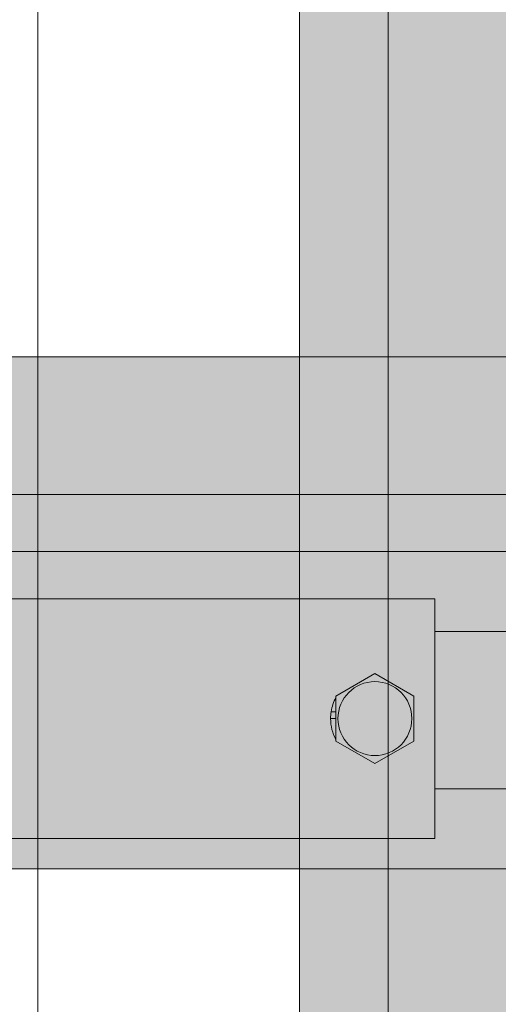
# Model space of a CAD drawing. Units: millimetres. Extents: x -45954 to 56587, y 9021 to 41652.
# Drawn here: x 3139 to 3267, y 28210 to 28473 of the extents above; entities that cross this region are included whole.
import ezdxf

# ---------------------------------------------------------------- set-up
doc = ezdxf.new("R2010")
doc.units = ezdxf.units.MM
doc.linetypes.add('DIVIDE2', pattern=[15.875, 6.35, -3.175, 0, -3.175, 0, -3.175])
doc.linetypes.add('HIDDEN2', pattern=[0.1875, 0.125, -0.0625])
doc.layers.add('1-Default', color=7, linetype='Continuous', lineweight=0)
doc.layers.add('911-Model-Dimensions+Text-A1-Layout', color=7, linetype='Continuous', lineweight=13)
for name, color, linetype, lineweight, true_color in [('710-C-Medical-Equipment-General', 5, 'Continuous', 13, 0x0000ff), ('712-C-Medical-Equipment-Outline', 5, 'DIVIDE2', 13, 0x0000ff), ('718-C-Medical-Equipment-Building-interface', 7, 'Continuous', 13, 0x848484), ('730-C-Medical-Equipment-Support-General', 5, 'Continuous', 13, 0x0000ff)]:
    doc.layers.add(name, color=color, linetype=linetype, lineweight=lineweight, true_color=true_color)

# ---------------------------------------------------------------- blocks, each defined once
blk = doc.blocks.new('Contour CSM3 Comfort Track')
at = {"layer": '1-Default', "linetype": 'HIDDEN2'}
blk.add_lwpolyline([(286.2254127769138, -86.94292375997611, -1.601535741062022e-06), (276.6243608590958, -70.31347553777414, 0.1251521529197491)], format="xyb", dxfattribs=at)
blk = doc.blocks.new('Contour CSM3 Topview1')
at = {"layer": '1-Default', "rotation": 270}
blk.add_blockref('Contour CSM3 Comfort Track', (-827.0000175360256, 210.0000589086412), dxfattribs=at)
blk = doc.blocks.new('B7120278-1(CSM3 X-Ray Head Track)')
at = {"layer": '710-C-Medical-Equipment-General', "true_color": 0xc8d2ff}
h = blk.add_hatch(color=254, dxfattribs=at)
h.dxf.hatch_style = 1
edge = h.paths.add_edge_path()
edge.add_line((273, 56.5), (167.5, 56.5))
edge.add_line((167.5, 56.5), (167.5, 57.49986478404026))
edge.add_line((167.5, 57.49986478404026), (105.0000049835799, 57.49986478404026))
edge.add_arc((104.9997668650849, 55.50009793073514), 1.999766867481875, 89.993177612331, 180.0028058359709)
edge.add_line((103, 55.5), (103, 52))
edge.add_line((103, 52), (102, 52))
edge.add_line((102, 52), (101.9999992531011, 55.50000009407813))
edge.add_arc((100.0001394162446, 55.50884058254087), 1.999879376689554, 359.7467225607102, 450.0039942221059)
edge.add_line((100, 57.50871995437228), (28.2842712474594, 57.50000000001819))
edge.add_arc((28.2817417256374, 77.48569086367752), 19.98569102373587, 249.94277254117628, 270.00725173449354, ccw=False)
edge.add_arc((-1.207808963954449e-09, 3.17413650918752e-09), 62.4999999974531, 69.95002427385293, 152.090217312924)
edge.add_arc((-77.35160368603465, 40.98337658997298), 25.03803733859763, 303.6913736993073, 332.0681763084212, ccw=False)
edge.add_arc((-52.38346704695869, 3.500165277457199), 19.99971786074448, 123.6391594341018, 172.8564916616882)
edge.add_arc((-11.35501140235829, 0.1332319965204078), 61.15376593094085, 174.5069001270798, 179.0292385614982)
edge.add_line((-72.5, 1.169309662798696), (-72.49956895880132, -0.2324876044494886))
edge.add_arc((-0.02113883461606747, 0.01747769147914369), 72.47886116596737, 180.1976022338468, 183.8225842401552)
edge.add_arc((-52.3860838874607, -3.481330386788613), 19.99715837007869, 183.8225842208041, 236.3487411490594)
edge.add_arc((-77.31913197917675, -40.93584480073878), 24.99725836276303, 27.9177013333574, 56.348741179963724, ccw=False)
edge.add_arc((0.001391614310705336, 0.0338551539080072), 62.50691115586512, 207.9177016455248, 290.0463700330244)
edge.add_arc((28.28425893286294, -77.47744347481421), 20.003221548368, 90.00000159309639, 110.0463700328248, ccw=False)
edge.add_line((28.28425837667783, -57.47422192644626), (101.0000004068934, -57.5))
edge.add_arc((101.0000000000018, -56.50000000000182), 0.9999999999982637, 270.000023313169, 360.0000114036937)
edge.add_line((102, -56.49999980096982), (101.9999995837752, -52.5))
edge.add_line((101.9999995837752, -52.5), (103.0000004162248, -52.5))
edge.add_line((103.0000004162248, -52.5), (103, -55.5))
edge.add_arc((105.0000000000036, -55.49999999999636), 2.000000000003638, 180.0000000001042, 270.0000033480808)
edge.add_line((105.0000001168737, -57.5), (115, -57.5))
edge.add_line((115, -57.5), (115, -57.79999999999927))
edge.add_line((115, -57.79999999999927), (152, -57.79999999999927))
edge.add_line((152, -57.79999999999927), (152, -57.5))
edge.add_line((152, -57.5), (165.0000001167937, -57.5))
edge.add_arc((165.0000001167937, -55.50000011679367), 1.999999883206328, 270, 360.0000034228071)
edge.add_line((167, -55.49999999731517), (167, -53))
edge.add_line((167, -53), (167.5, -53))
edge.add_line((167.5, -53), (167.5, -66.28879697759658))
edge.add_arc((197.8840061805877, -809.1201708206827), 743.4525121332155, 92.34226164223692, 93.8268753257716)
edge.add_arc((148.5901447425404, -73.43474096803584), 6.118055080011622, 93.05060358031653, 121.0894272936535)
edge.add_arc((148.4252554064387, -73.15638055283307), 5.794533461967506, 121.1144775207058, 150.2451306926531)
edge.add_arc((2146097.551619565, -1239063.283004768), 2477947.316553595, 149.9994835241764, 149.9999283973871)
edge.add_arc((131.1824377856428, -85.42961629926504), 3.001555956904855, 270.9673857624777, 329.723676108894, ccw=False)
edge.add_line((131.2331138488007, -88.43074443699152), (14.16496285705944, -90.40785249632245))
edge.add_arc((15.06042936979429, -155.186080307989), 64.7844167890365, 90.79198190369118, 134.0964538987477)
edge.add_arc((-26.00434398230027, -113.108300141299), 5.993478556075059, 132.0802166553438, 156.0630087152879)
edge.add_arc((-25.98713322364711, -113.1162114707022), 6.012418937929763, 156.0606459350893, 179.9670195701146)
edge.add_line((-31.99955116551428, -113.112750619799), (-31.99955061847868, -175))
edge.add_arc((-31.49955061405853, -174.9999999955799), 0.5000000044201443, 180.0000005065112, 269.9999994934888)
edge.add_line((-31.49955061847868, -175.5), (-18.5, -175.5))
edge.add_line((-18.5, -175.5), (-18.5, -182))
edge.add_line((-18.5, -182), (-46.29999999999927, -182))
edge.add_arc((-46.29999999999927, -182.6999999999571), 0.6999999999570719, 90, 180.0000012030014)
edge.add_line((-46.99999999995634, -182.7000000146545), (-47, -188.2999999999993))
edge.add_arc((-47.29999999999563, -188.2999999999956), 0.2999999999956344, 359.9999999993052, 450.0000000006948)
edge.add_line((-47.29999999999927, -188), (-47.70000000000073, -188))
edge.add_arc((-47.70000000000073, -187.7000000000007), 0.2999999999992724, 180, 270, ccw=False)
edge.add_line((-48, -187.7000000000007), (-48, -186.7999999999993))
edge.add_arc((-48.29999999999927, -186.7999999999993), 0.2999999999992724, 0, 90)
edge.add_line((-48.29999999999927, -186.5), (-48.68356335340832, -186.5000000000055))
edge.add_arc((-48.68356335337921, -188.5080349378331), 2.008034937827688, 90.00000000083044, 146.5150510139905)
edge.add_arc((-48.68356335336102, -188.5080349378441), 2.008034937849875, 146.5150510140172, 165.3534013573029)
edge.add_arc((288.0000000000637, -276.5), 350.0000000000614, 165.3534013524468, 172.8299441461019)
edge.add_arc((288.0000000004438, -276.5000000000437), 350.0000000004439, 172.8299441461026, 179.9999999999928)
edge.add_arc((288.0000000000418, -276.4999999999964), 350.0000000000418, 180.0000000000006, 187.1700558538991)
edge.add_arc((288.0000000000637, -276.5), 350.0000000000631, 187.170055853898, 194.6465986475531)
edge.add_arc((-48.683563352497, -364.4919650615775), 2.008034938834149, 194.6465986524186, 232.3232993143758)
edge.add_arc((-48.68356335370299, -364.49196506314), 2.008034936860332, 232.3232993143613, 270.0000000091866)
edge.add_line((-48.68356335338103, -366.5), (-48.29999999999927, -366.5))
edge.add_arc((-48.29999999999927, -366.2000000000007), 0.2999999999992724, 270, 360)
edge.add_line((-48, -366.2000000000007), (-47.99999999999818, -365.2999999999993))
edge.add_arc((-47.69999999999709, -365.2999999999993), 0.3000000000010914, 90.0000000006948, 180, ccw=False)
edge.add_line((-47.70000000000073, -365), (-47.29999999999927, -365))
edge.add_arc((-47.29999999999927, -364.7000000000007), 0.2999999999992724, 270, 360)
edge.add_line((-47, -364.7000000000007), (-47, -366.5))
edge.add_line((-47, -366.5), (55.66281815176262, -366.5))
edge.add_arc((101.6518985687162, -365.1727352451762), 46.0082291479081, 181.6531221083586, 191.0717760996949)
edge.add_line((56.50000304933928, -374.0080892467813), (56.49967044221921, -489.3500005915812))
edge.add_line((56.49967044221921, -489.3500005915812), (8.577260818747163, -489.3500000000022))
edge.add_arc((8.289071570359738, -494.6070023041048), 5.264895655967537, 86.86218198690837, 115.1500279955645)
edge.add_arc((8.249236653375192, -494.4702558231711), 5.124231040053063, 115.396659999245, 144.4560686668642)
edge.add_arc((28.9227151313753, -509.3773063627159), 30.61169446743934, 144.2476195266637, 160.6663518763045)
edge.add_arc((26.57821302834054, -508.5186229416231), 28.11514412538072, 160.7357797659582, 178.6124850471494)
edge.add_arc((-0.994646626388203, -507.816619211093), 0.534462015051034, 182.2748113865125, 266.3572666980272)
edge.add_line((-1.028603599472262, -508.3500014094388), (0.1788312999524351, -508.3499999999985))
edge.add_line((0.1788312999524351, -508.3499999999985), (0.1665719163756876, -508.8499999963096))
edge.add_line((0.1665719163756876, -508.8499999963096), (-1.03567185943939, -508.8499994523681))
edge.add_arc((-1.035672085659826, -509.3500003397676), 0.5000008873994887, 89.99997407709355, 180.3030749066248)
edge.add_arc((26.5067254311034, -509.1950647683389), 28.04283415630934, 180.3219624243616, 198.765742347948)
edge.add_arc((28.8268896722002, -508.3698352620831), 30.50515865217707, 198.8314162614535, 215.7570877724648)
edge.add_arc((8.24247754186581, -523.240876412252), 5.111131101869018, 215.3157144104356, 244.6200192887825)
edge.add_arc((8.288154322684932, -523.099288391184), 5.258667583826556, 244.8316003709523, 273.1521091716203)
edge.add_line((8.577312341851211, -528.3499999998276), (62.53316770002857, -528.3500015655245))
edge.add_line((62.53316770002857, -528.3500015655245), (62.53316770002857, -528.6674524064383))
edge.add_arc((63.5159747562102, -528.6674524064365), 0.9828070561816276, 180.000000000106, 271.316589695277)
edge.add_line((63.53855652022503, -529.6500000000015), (77.46144957845172, -529.6500000000015))
edge.add_arc((77.46144957845354, -528.6500000000015), 1, 269.9999999998957, 358.9999999999188)
edge.add_line((78.46129727360858, -528.6674524064401), (78.46129727355765, -528.3500002290621))
edge.add_line((78.46129727355765, -528.3500002290621), (82.53316767668912, -528.3500002283872))
edge.add_line((82.53316767668912, -528.3500002283872), (82.53870882506817, -528.6674524064365))
edge.add_arc((83.53855652022685, -528.6499999999996), 1.000000000002279, 180.9999999999734, 269.9999999998957)
edge.add_line((83.53855652022503, -529.6500000000015), (97.46144957845172, -529.6500000000015))
edge.add_arc((97.48502468721563, -528.6684719620607), 0.9818111198275445, 268.6240896637721, 360.0538540751833)
edge.add_line((98.4668353733432, -528.66754912756), (98.4668353733432, -528.3500001887187))
edge.add_line((98.4668353733432, -528.3500001887187), (202.0387057757289, -528.3499999999985))
edge.add_line((202.0387057757289, -528.3499999999985), (202.0387057757289, -528.6674524064329))
edge.add_arc((203.0385534708876, -528.6499999999996), 1.000000000002216, 180.999999999765, 270)
edge.add_line((203.0385534708876, -529.6500000000015), (216.9614465291143, -529.6500000000015))
edge.add_arc((216.9614465291161, -528.6500000000033), 0.999999999998181, 269.9999999998957, 358.9977002885371)
edge.add_line((217.9612935229688, -528.6674925378502), (217.9668481192002, -528.3500002224191))
edge.add_line((217.9668481192002, -528.3500002224191), (301.5331646272462, -528.3500002224209))
edge.add_line((301.5331646272462, -528.3500002224209), (301.5387057757307, -528.6674524064401))
edge.add_arc((302.5385534708857, -528.6500000000015), 0.9999999999986734, 181.0000000000813, 270.0000000001042)
edge.add_line((302.5385534708876, -529.6500000000015), (316.4614465291143, -529.6500000000015))
edge.add_arc((316.4614465291252, -528.6500000000142), 0.9999999999872671, 269.9999999993747, 359.0000000004306)
edge.add_line((317.4612942242711, -528.6674524064438), (317.4668353727066, -528.3500002250657))
edge.add_line((317.4668353727066, -528.3500002250657), (321.5331646273044, -528.3500002257424))
edge.add_line((321.5331646273044, -528.3500002257424), (321.5387057757307, -528.6674524064401))
edge.add_arc((322.5204112029242, -528.6684617060055), 0.9817059460279745, 179.9410937503436, 271.0589062497855)
edge.add_line((322.5385534708876, -529.6500000000015), (336.4614465291143, -529.6500000000015))
edge.add_arc((336.4614465291124, -528.6499999999996), 1.000000000001819, 270.0000000001042, 359.0000000000266)
edge.add_line((337.4612942242711, -528.6674524064365), (337.4668353726502, -528.3500002283872))
edge.add_line((337.4668353726502, -528.3500002283872), (341.5387057757816, -528.3500002290621))
edge.add_line((341.5387057757816, -528.3500002290621), (341.5387057757307, -528.6674524064401))
edge.add_arc((342.5385534708857, -528.6500000000015), 0.9999999999986734, 181.0000000000813, 270.0000000001042)
edge.add_line((342.5385534708876, -529.6500000000015), (356.4614465291143, -529.6500000000015))
edge.add_arc((356.4840282931291, -528.6674524064365), 0.9828070561846378, 268.683410304723, 359.999999999894)
edge.add_line((357.4668353493107, -528.6674524064383), (357.4668353493107, -528.3500015655245))
edge.add_line((357.4668353493107, -528.3500015655245), (411.4226907074881, -528.3499999998276))
edge.add_arc((411.7118487266544, -523.099288391184), 5.258667583826935, 266.8478908283797, 295.1683996290477)
edge.add_arc((411.7575255074735, -523.240876412252), 5.111131101869631, 295.3799807112176, 324.6842855895644)
edge.add_arc((391.1731133771391, -508.3698352620831), 30.50515865217757, 324.2429122275353, 341.1685837385465)
edge.add_arc((393.4932776182359, -509.1950647683389), 28.04283415630886, 341.234257652052, 359.6780375756384)
edge.add_arc((421.0356751349991, -509.3500003397676), 0.5000008873987605, 359.6969250933752, 450.0000259229064)
edge.add_line((421.0356749087787, -508.8499994523681), (419.8334311329636, -508.8499999963096))
edge.add_line((419.8334311329636, -508.8499999963096), (419.8211717493868, -508.3499999999985))
edge.add_line((419.8211717493868, -508.3499999999985), (421.0286066488115, -508.3500014094388))
edge.add_arc((420.9946496757275, -507.816619211093), 0.5344620150518613, 273.6427333019729, 357.7251886134875)
edge.add_arc((393.4217900209987, -508.5186229416231), 28.11514412538087, 1.387514952850663, 19.26422023404184)
edge.add_arc((391.077287917964, -509.3773063627159), 30.61169446743948, 19.33364812369554, 35.75238047333634)
edge.add_arc((411.7507663959641, -494.4702558231711), 5.124231040052504, 35.5439313331358, 64.60334000075498)
edge.add_arc((411.7109314789795, -494.6070023041048), 5.264895655967643, 64.84997200443553, 93.13781801309163)
edge.add_line((411.4227422305921, -489.3500000000022), (363.5003326071201, -489.3500005915812))
edge.add_line((363.5003326071201, -489.3500005915812), (363.5, -374.0080892467813))
edge.add_arc((318.3481044806231, -365.1727352451762), 46.00822914790797, 348.9282239003051, 358.3468778916414)
edge.add_line((364.3371848975767, -366.5), (474.5, -366.5))
edge.add_line((474.5, -366.5), (474.5, -364.7000000000007))
edge.add_arc((474.7999999999993, -364.7000000000007), 0.2999999999992724, 180, 270)
edge.add_line((474.7999999999993, -365), (475.2000000000007, -365))
edge.add_arc((475.1999999999971, -365.2999999999993), 0.2999999999992724, 0, 89.9999999993052, ccw=False)
edge.add_line((475.4999999999982, -365.2999999999993), (475.5, -366.2000000000007))
edge.add_arc((475.7999999999993, -366.2000000000007), 0.2999999999992724, 180, 270)
edge.add_line((475.7999999999993, -366.5), (476.183563353381, -366.5))
edge.add_arc((476.183563353703, -364.49196506314), 2.008034936859985, 269.9999999908134, 307.6767006856387)
edge.add_arc((476.183563352497, -364.4919650615775), 2.008034938834124, 307.6767006856242, 345.3534013475813)
edge.add_arc((139.5000004568592, -276.5000000886757), 349.9999995355662, 345.353401347578, 352.676700681087)
edge.add_arc((139.4999995358648, -276.4999999703141), 350.0000004641349, 352.6767006810871, 359.9999999951403)
edge.add_arc((139.5000004638841, -276.4999999703123), 349.9999995361159, 359.9999999951401, 367.3232993286373)
edge.add_arc((139.4999995437392, -276.5000000885666), 350.0000004638284, 7.323299328637478, 14.6465986426972)
edge.add_arc((476.183563353361, -188.5080349378441), 2.008034937850184, 14.64659864269712, 33.48494898598286)
edge.add_arc((476.1835633533792, -188.5080349378331), 2.008034937828683, 33.48494898600948, 89.99999999916959)
edge.add_line((476.1835633534083, -186.5000000000055), (475.7999999999993, -186.5))
edge.add_arc((475.7999999999993, -186.7999999999993), 0.2999999999992724, 90, 180)
edge.add_line((475.5, -186.7999999999993), (475.5, -187.7000000000007))
edge.add_arc((475.2000000000007, -187.7000000000007), 0.2999999999992724, -90, 0, ccw=False)
edge.add_line((475.2000000000007, -188), (474.7999999999993, -188))
edge.add_arc((474.7999999999975, -188.2999999999975), 0.2999999999974534, 89.9999999996526, 180.0000000003474)
edge.add_line((474.5, -188.2999999999993), (474.5, -182.6000012841596))
edge.add_arc((473.7999999999993, -182.600000000004), 0.7000000000019055, 359.9998948904352, 450)
edge.add_line((473.7999999999993, -181.9000000000015), (464.0881634903544, -181.9000000000015))
edge.add_line((464.0881634903544, -181.9000000000015), (464, -181.4000000000015))
edge.add_line((464, -181.4000000000015), (449, -181.4000000000015))
edge.add_line((449, -181.4000000000015), (448.9118365096456, -181.9000000000015))
edge.add_line((448.9118365096456, -181.9000000000015), (409, -181.9500000000007))
edge.add_line((409, -181.9500000000007), (409, -175.5))
edge.add_line((409, -175.5), (451.4995506184805, -175.5))
edge.add_arc((451.4995503483005, -174.9999993477268), 0.5000006522733021, 270.0000309603017, 359.9999252550912)
edge.add_line((451.999551000572, -175), (451.999551000572, -113.1124732283097))
edge.add_arc((446.476434965949, -113.0121535281851), 5.524027043212421, 358.9594164961234, 385.0526169331999)
edge.add_arc((445.9881758259107, -113.1199225653836), 6.012975528345942, 24.01275615196301, 47.9515842224196)
edge.add_arc((404.9417858896031, -155.1799241387343), 64.77822305029653, 45.90783772868691, 89.21039610477538)
edge.add_line((405.8344784866131, -90.40785236793818), (353.8144751938198, -89.52934435000134))
edge.add_arc((262.5900653986355, -214.0428928081219), 154.3551641251839, 53.77176294467763, 56.45777547006202)
edge.add_arc((311.5180233160554, -139.5264922106908), 65.21329906202955, 56.11185317150279, 60.86989891682019)
edge.add_arc((338.4463092103997, -91.29273818495494), 9.971866605266634, 61.11343450313791, 68.62566982722377)
edge.add_arc((341.5817492104288, -83.2850134086475), 1.372178936500737, 68.67951914292642, 84.16542396049448)
edge.add_arc((341.6982330445753, -82.07213272976514), 0.1539189838679661, 81.40340384559579, 134.0293021419285)
edge.add_line((341.5912553237213, -81.96146737458912), (336.5318802443744, -89.23739987178851))
edge.add_line((336.5318802443744, -89.23739987178851), (288.7671920398898, -88.43053973210408))
edge.add_arc((288.8161034602726, -85.43168541167142), 2.999253167410427, 210.2564720854915, 269.0655866537727, ccw=False)
edge.add_arc((2596141.104411029, 1498647.199708927), 2997443.341101206, 209.9999082387985, 210.0002752837532, ccw=False)
edge.add_arc((271.4024487645929, -73.28716145611361), 6.009257347097519, 29.65991363959838, 58.19431279748182)
edge.add_arc((271.4187086039801, -73.26835053907234), 5.984702755360024, 58.23169007223192, 86.51977713289047)
edge.add_arc((243.1301211488371, -456.4551380126031), 390.213773221221, 85.78920381287939, 87.99373583149324)
edge.add_line((256.791021584886, -66.48056369932965), (256.846997275672, -64.34293831014111))
edge.add_arc((262.8449412255286, -64.50000000000364), 6.000000000003618, 90, 178.4999999998548, ccw=False)
edge.add_line((262.8449412255286, -58.5), (273, -58.5))
edge.add_line((273, -58.5), (273, -57.5))
edge.add_arc((273, -55.5), 2, 270, 360)
edge.add_line((275, -55.5), (275, 54.5))
edge.add_arc((273, 54.5), 2, 0, 90)
blk = doc.blocks.new('A712L020-1(Ceiling Suspension CSM3 Long)1')
at = {"layer": '710-C-Medical-Equipment-General', "true_color": 0xc8d2ff}
h = blk.add_hatch(color=254, dxfattribs=at)
h.dxf.hatch_style = 1
edge = h.paths.add_edge_path(flags=16)
edge.add_line((2241.909993151014, 1006.613602974587), (1804.181969025078, 1006.613602974587))
edge.add_line((1804.181969025078, 1006.613602974587), (1804.181969025078, -2601.968404076919))
edge.add_line((1804.181969025078, -2601.968404076919), (2243.395458431267, -2601.968404076919))
edge.add_arc((2275.482602163524, -2605.543673863138), 32.28571428571286, 139.5502811376275, 173.6421145907587, ccw=False)
edge.add_arc((2253.196887877813, -2586.543673863154), 3.00000000001085, 40.449718862861516, 139.5502811370518, ccw=False)
edge.add_arc((2230.911173592107, -2605.543673863139), 32.28571428570543, 6.3578854092452275, 40.44971886237829, ccw=False)
edge.add_line((2262.998317324356, -2601.968404076919), (2282.181969025078, -2601.968404076919))
edge.add_line((2282.181969025078, -2601.96840407692), (2282.181969025078, 1006.613602974586))
edge.add_line((2282.181969025078, 1006.613602974586), (2261.302296256585, 1006.613602974586))
edge.add_arc((2229.320430418211, 1011.032607888223), 32.28571428558667, 319.55028113756646, 352.1331270844046, ccw=False)
edge.add_arc((2251.606144703794, 992.0326078882599), 2.999999999996659, 220.449718862765, 319.55028113769094, ccw=False)
edge.add_arc((2273.891858989493, 1011.03260788825), 32.28571428569136, 187.8668729156196, 220.4497188623826, ccw=False)
edge = h.paths.add_edge_path()
edge.add_line((2277.681969025081, 1106.613602974586), (1808.681969025081, 1106.613602974586))
edge.add_line((1808.681969025081, 1106.613602974587), (1808.681969025081, 1123.113602974587))
edge.add_arc((1806.181969025081, 1123.113602974587), 2.5, 0, 90.00000004569023)
edge.add_line((1806.181969023084, 1125.613602974587), (1718.681969025078, 1125.613602974587))
edge.add_arc((1718.681969025078, 1123.113602974587), 2.5, 90, 180)
edge.add_line((1716.181969025078, 1123.113602974587), (1716.181969025078, 1081.613602974587))
edge.add_line((1716.181969025081, 1081.613602974587), (1718.681969025085, 1081.613602974587))
edge.add_line((1718.681969025085, 1081.613602974587), (1718.681969025085, -2676.968404076919))
edge.add_line((1718.681969025081, -2676.968404076919), (1716.181969025078, -2676.968404076919))
edge.add_line((1716.181969025078, -2676.96840407692), (1716.181969025078, -2718.46840407692))
edge.add_arc((1718.681969025078, -2718.468404076919), 2.5, 180, 270)
edge.add_line((1718.681969025081, -2720.968404076919), (1806.181969025081, -2720.968404076919))
edge.add_arc((1806.181969025078, -2718.46840407692), 2.5, 270, 360)
edge.add_line((1808.681969025078, -2718.468404076919), (1808.681969025078, -2701.968404076919))
edge.add_line((1808.681969025078, -2701.968404076919), (2277.681969025078, -2701.968404076919))
edge.add_line((2277.681969025078, -2701.968404076919), (2277.681969025078, -2718.468404076919))
edge.add_arc((2280.181969025078, -2718.46840407692), 2.5, 180, 270.0000000456902)
edge.add_line((2280.181969027071, -2720.96840407692), (2367.681969025078, -2720.96840407692))
edge.add_arc((2367.681969025078, -2718.468404076919), 2.5, 270, 360)
edge.add_line((2370.181969025078, -2718.46840407692), (2370.181969025078, -2676.96840407692))
edge.add_line((2370.181969025078, -2676.96840407692), (2367.681969025078, -2676.96840407692))
edge.add_line((2367.681969025078, -2676.968404076919), (2367.681969025078, 1081.613602974587))
edge.add_line((2367.681969025081, 1081.613602974586), (2370.181969025081, 1081.613602974586))
edge.add_line((2370.181969025081, 1081.613602974587), (2370.181969025081, 1123.113602974587))
edge.add_arc((2367.681969025081, 1123.113602974586), 2.5, 0, 90)
edge.add_line((2367.681969025078, 1125.613602974586), (2280.181969025078, 1125.613602974586))
edge.add_arc((2280.181969025081, 1123.113602974587), 2.5, 90, 180)
edge.add_line((2277.681969025081, 1123.113602974586), (2277.681969025081, 1106.613602974586))
h = blk.add_hatch(color=254, dxfattribs=at)
h.dxf.hatch_style = 1
h.paths.add_polyline_path([(7.275957614183426e-12, -1828.999999999989), (4299.999999999996, -1828.999999999989), (4300, -1924.500099999965), (0, -1924.499899999985)])
at = {"layer": '730-C-Medical-Equipment-Support-General', "true_color": 0xc8d2ff}
h = blk.add_hatch(color=254, dxfattribs=at)
h.dxf.hatch_style = 1
h.paths.add_polyline_path([(0, -1851.999999999989), (7.275957614183426e-12, -1924.499899999985), (4300, -1924.500099999965), (4299.999999999996, -1852.000199999999)])
at = {"layer": '710-C-Medical-Equipment-General'}
for p, q in [((2305.181969025078, -2601.96840407692), (2305.181969025078, 1006.613602974594)), ((2314.681969025078, -2601.968404076919), (2314.681969025078, 1006.613602974594)), ((2328.031969025073, -1901.886414576755), (2328.031969025073, -173.3864145767584)), ((2354.331969025076, -1901.886414576755), (2354.331969025076, -173.3864145767584)), ((2322.581969025072, -1999.886414576755), (2322.581969025076, -1901.886414576755)), ((2322.581969025076, -1901.886414576755), (2362.581969025076, -1901.886414576755)), ((2362.581969025072, -1999.886414576755), (2362.581969025076, -1901.886414576755)), ((2338.829192275349, -1905.386414576747), (2335.076415525597, -1911.886414576755)), ((2346.33474577481, -1905.386414576755), (2338.829192275349, -1905.386414576747)), ((2350.087522524533, -1911.886414576755), (2346.33474577481, -1905.386414576755)), ((4300.000006973092, -1909.645199999999), (6.973095878493041e-06, -1909.644999999993)), ((2335.076415525597, -1911.886414576755), (2338.829192275352, -1918.386414576755)), ((2346.334745774813, -1918.386414576755), (2350.087522524533, -1911.886414576755)), ((2338.829192275352, -1918.386414576755), (2346.334745774813, -1918.386414576755)), ((2341.427268486699, -1919.195769313435), (2341.427268486699, -1918.386414576755)), ((2342.581969025072, -1919.286414576749), (2342.581969025076, -1918.386414576755))]:
    blk.add_line(p, q, dxfattribs=at)
blk.add_lwpolyline([(1718.681969025085, 1081.613602974587), (1718.681969025081, -2676.968404076919), (1716.181969025078, -2676.96840407692), (1716.181969025078, -2718.46840407692, 0.4142135623730949), (1718.681969025081, -2720.968404076919), (1806.181969025081, -2720.96840407692, 0.414213562373095), (1808.681969025078, -2718.468404076919), (1808.681969025078, -2701.968404076919), (2277.681969025078, -2701.968404076919), (2277.681969025078, -2718.468404076919, 0.4142135626066619), (2280.181969027071, -2720.96840407692), (2367.681969025078, -2720.968404076919, 0.414213562373095), (2370.181969025078, -2718.46840407692), (2370.181969025078, -2676.96840407692), (2367.681969025078, -2676.968404076919), (2367.681969025081, 1081.613602974586)], format="xyb", dxfattribs=at)
blk.add_lwpolyline([(1718.681969025085, 1081.613602974587), (1718.681969025081, -2676.968404076919), (1716.181969025078, -2676.96840407692), (1716.181969025078, -2718.46840407692, 0.4142135623730949), (1718.681969025081, -2720.968404076919), (1806.181969025081, -2720.96840407692, 0.414213562373095), (1808.681969025078, -2718.468404076919), (1808.681969025078, -2701.968404076919), (2277.681969025078, -2701.968404076919), (2277.681969025078, -2718.468404076919, 0.4142135626066619), (2280.181969027071, -2720.96840407692), (2367.681969025078, -2720.968404076919, 0.414213562373095), (2370.181969025078, -2718.46840407692), (2370.181969025078, -2676.96840407692), (2367.681969025078, -2676.968404076919), (2367.681969025081, 1081.613602974586)], format="xyb", dxfattribs=at)
at = {"layer": '710-C-Medical-Equipment-General', "linetype": 'HIDDEN2'}
for points in [[(1718.681969025085, 1081.613602974587), (1718.681969025081, -2676.968404076919), (1716.181969025078, -2676.96840407692), (1716.181969025078, -2718.46840407692, 0.4142135623730949), (1718.681969025081, -2720.968404076919), (1806.181969025081, -2720.96840407692, 0.414213562373095), (1808.681969025078, -2718.468404076919), (1808.681969025078, -2701.968404076919), (2277.681969025078, -2701.968404076919), (2277.681969025078, -2718.468404076919, 0.4142135626066619), (2280.181969027071, -2720.96840407692), (2367.681969025078, -2720.968404076919, 0.414213562373095), (2370.181969025078, -2718.46840407692), (2370.181969025078, -2676.96840407692), (2367.681969025078, -2676.968404076919), (2367.681969025081, 1081.613602974586)], [(1718.681968947931, 1081.613602974587), (1718.681968947931, -2905.886397025413), (1716.181968947927, -2905.886397025414), (1716.181968947927, -2947.386397025414, 0.4142135623730949), (1718.681968947923, -2949.886397025413), (1806.181968947923, -2949.886397025413, 0.414213562373095), (1808.681968947927, -2947.386397025413), (1808.681968947923, -2930.886397025413), (2277.681968947927, -2930.886397025413), (2277.681968947927, -2947.386397025413, 0.4142135626066619), (2280.181968949917, -2949.886397025413), (2367.681968947923, -2949.886397025413, 0.414213562373095), (2370.181968947927, -2947.386397025413), (2370.181968947927, -2905.886397025413), (2367.681968947927, -2905.886397025413), (2367.681968947927, 1081.613602974586)]]:
    blk.add_lwpolyline(points, format="xyb", dxfattribs=at)
at = {"layer": '710-C-Medical-Equipment-General'}
blk.add_lwpolyline([(2241.909993151014, 1006.613602974587), (1804.181969025078, 1006.613602974587), (1804.181969025078, -2601.968404076919), (2243.395458431267, -2601.96840407692, -0.1498606747884285), (2250.913961048554, -2584.597332399708, -0.4615384615324197), (2255.479814707069, -2584.597332399712, -0.1498606747884385), (2262.998317324356, -2601.968404076919), (2282.181969025078, -2601.96840407692), (2282.181969025078, 1006.613602974586), (2261.302296256585, 1006.613602974587, -0.1431351442512626), (2253.88907153306, 990.0862664248489, -0.4615384615363342), (2249.323217874542, 990.0862664248307, -0.1431351442509293)], format="xyb", close=True, dxfattribs=at)
blk.add_lwpolyline([(2241.909993151014, 1006.613602974587), (1804.181969025078, 1006.613602974587), (1804.181969025078, -2601.968404076919), (2243.395458431267, -2601.96840407692, -0.1498606747884285), (2250.913961048554, -2584.597332399708, -0.4615384615324197), (2255.479814707069, -2584.597332399712, -0.1498606747884385), (2262.998317324356, -2601.968404076919), (2282.181969025078, -2601.96840407692), (2282.181969025078, 1006.613602974586), (2261.302296256585, 1006.613602974587, -0.1431351442512626), (2253.88907153306, 990.0862664248489, -0.4615384615363342), (2249.323217874542, 990.0862664248307, -0.1431351442509293)], format="xyb", close=True, dxfattribs=at)
at = {"layer": '710-C-Medical-Equipment-General', "linetype": 'HIDDEN2'}
for points in [[(2241.909993151014, 1006.613602974587), (1804.181969025078, 1006.613602974587), (1804.181969025078, -2601.968404076919), (2243.395458431267, -2601.96840407692, -0.1498606747884285), (2250.913961048554, -2584.597332399708, -0.4615384615324197), (2255.479814707069, -2584.597332399712, -0.1498606747884385), (2262.998317324356, -2601.968404076919), (2282.181969025078, -2601.96840407692), (2282.181969025078, 1006.613602974586), (2261.302296256585, 1006.613602974587, -0.1431351442512626), (2253.88907153306, 990.0862664248489, -0.4615384615363342), (2249.323217874542, 990.0862664248307, -0.1431351442509293)], [(2241.909993073859, 1006.613602974587), (1804.181968947923, 1006.613602974587), (1804.181968947923, -2830.886397025413), (2243.395458354113, -2830.886397025413, -0.1498606747884285), (2250.913960971404, -2813.515325348202, -0.4615384615324197), (2255.479814629918, -2813.515325348206, -0.1498606747884385), (2262.998317247202, -2830.886397025413), (2282.181968947923, -2830.886397025413), (2282.181968947923, 1006.613602974586), (2261.30229617943, 1006.613602974587, -0.1431351442512626), (2253.889071455906, 990.0862664248489, -0.4615384615363342), (2249.323217797388, 990.0862664248307, -0.1431351442509293)]]:
    blk.add_lwpolyline(points, format="xyb", close=True, dxfattribs=at)
at = {"layer": '710-C-Medical-Equipment-General'}
blk.add_lwpolyline([(7.275957614183426e-12, -1828.999999999989), (4299.999999999996, -1828.999999999989), (4300, -1924.500099999965), (0, -1924.499899999985)], close=True, dxfattribs=at)
at = {"layer": '710-C-Medical-Equipment-General', "linetype": 'HIDDEN2'}
blk.add_lwpolyline([(3.35813601850532e-05, -1828.999999999978), (4299.999999999982, -1828.999999999978), (4299.999999999982, -1924.499899999952), (3.35813601850532e-05, -1924.499899999952)], close=True, dxfattribs=at)
at = {"layer": '710-C-Medical-Equipment-General'}
blk.add_circle((2342.581969025072, -1911.886414576755), 6.175, dxfattribs=at)
for centre, major_axis, start_param, end_param in [((2342.581969025072, -1911.886414576755), (7.400000000000012, 0), 4.214051448294439, 4.555708096281144), ((2342.581969025072, -1911.886414576755), (7.400000000000012, 0), 4.71238898038469, 5.21072651247494), ((2342.581969025072, -1911.886414576769), (7.399999999987751, 0), 4.555708096281144, 4.71238898038469)]:
    blk.add_ellipse(centre, major_axis=major_axis, ratio=1, start_param=start_param, end_param=end_param, dxfattribs=at)
at = {"layer": '712-C-Medical-Equipment-Outline'}
blk.add_lwpolyline([(1718.681969025085, 1081.613602974587), (1718.681969025081, -2676.968404076919), (1716.181969025078, -2676.96840407692), (1716.181969025078, -2718.46840407692, 0.4142135623730949), (1718.681969025081, -2720.968404076919), (1806.181969025081, -2720.96840407692, 0.414213562373095), (1808.681969025078, -2718.468404076919), (1808.681969025078, -2701.968404076919), (2277.681969025078, -2701.968404076919), (2277.681969025078, -2718.468404076919, 0.4142135626066619), (2280.181969027071, -2720.96840407692), (2367.681969025078, -2720.968404076919, 0.414213562373095), (2370.181969025078, -2718.46840407692), (2370.181969025078, -2676.96840407692), (2367.681969025078, -2676.968404076919), (2367.681969025081, 1081.613602974586)], format="xyb", dxfattribs=at)
blk.add_lwpolyline([(2241.909993151014, 1006.613602974587), (1804.181969025078, 1006.613602974587), (1804.181969025078, -2601.968404076919), (2243.395458431267, -2601.96840407692, -0.1498606747884285), (2250.913961048554, -2584.597332399708, -0.4615384615324197), (2255.479814707069, -2584.597332399712, -0.1498606747884385), (2262.998317324356, -2601.968404076919), (2282.181969025078, -2601.96840407692), (2282.181969025078, 1006.613602974586), (2261.302296256585, 1006.613602974587, -0.1431351442512626), (2253.88907153306, 990.0862664248489, -0.4615384615363342), (2249.323217874542, 990.0862664248307, -0.1431351442509293)], format="xyb", close=True, dxfattribs=at)
at = {"layer": '718-C-Medical-Equipment-Building-interface'}
blk.add_lwpolyline([(1.455191522836685e-11, -1968.249999999993), (4300.000000000015, -1968.249999999993), (4300.000000000015, -1808.249999999993), (1.455191522836685e-11, -1808.249999999993)], close=True, dxfattribs=at)
at = {"layer": '730-C-Medical-Equipment-Support-General'}
blk.add_line((4300.000006973092, -1909.645199999999), (6.973095878493041e-06, -1909.644999999993), dxfattribs=at)
blk.add_lwpolyline([(7.275957614183426e-12, -1828.999999999989), (4299.999999999996, -1828.999999999989), (4300, -1924.500099999965), (0, -1924.499899999985)], close=True, dxfattribs=at)
at = {"layer": '730-C-Medical-Equipment-Support-General', "color": 254, "true_color": 0xc8d2ff}
blk.add_lwpolyline([(7.275957614183426e-12, -1828.999999999989), (4299.999999999996, -1828.999999999989), (4300, -1924.500099999965), (7.275957614183426e-12, -1924.499899999985)], close=True, dxfattribs=at)
at = {"layer": '1-Default', "color": 6}
blk.add_blockref('B7120278-1(CSM3 X-Ray Head Track)', (1917.67384129655, -1092.684693211353), dxfattribs=at)

msp = doc.modelspace()

# ---------------------------------------------------------------- block references
at = {"layer": '1-Default', "xscale": 1.6, "yscale": 1.6, "zscale": 1.6, "rotation": 270.0000015352344}
msp.add_blockref('A712L020-1(Ceiling Suspension CSM3 Long)1', (6292.902675647853, 32034.48623205244), dxfattribs=at)
at = {"layer": '911-Model-Dimensions+Text-A1-Layout', "xscale": 1.6, "yscale": 1.6, "zscale": 1.6}
msp.add_blockref('Contour CSM3 Topview1', (5481.822696356789, 29567.14359579023), dxfattribs=at)

doc.saveas('drawing.dxf')
